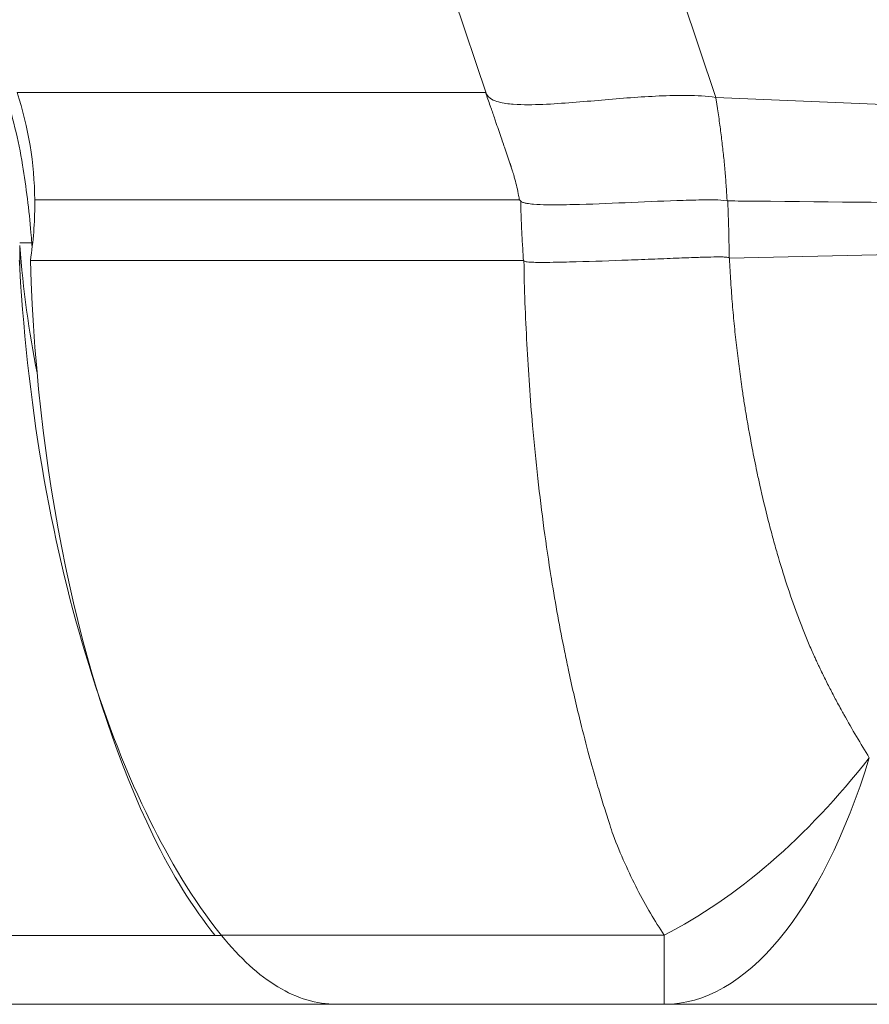
# Model space of a CAD drawing. Units: inches. Extents: x 0.1 to 10.9, y 0.1 to 8.4.
# Drawn here: x 3.6 to 3.7, y 4.2 to 4.3 of the extents above; entities that cross this region are included whole.
import ezdxf

# ---------------------------------------------------------------- set-up
doc = ezdxf.new("R2010")
doc.units = ezdxf.units.IN
doc.header["$MEASUREMENT"] = 0
doc.layers.add('Visible (ANSI)', color=7, linetype='Continuous', lineweight=5)
doc.layers.add('Visible Narrow (ANSI)', color=7, linetype='Continuous', lineweight=5)

msp = doc.modelspace()

# ---------------------------------------------------------------- linework, layer by layer
at = {"layer": 'Visible (ANSI)'}
for p, q in [((3.650116772286462, 4.170348690719718), (3.608536897203136, 4.170348690719718)), ((3.679981745599833, 4.17034869071972), (3.650137297500378, 4.17034869071972))]:
    msp.add_line(p, q, dxfattribs=at)
for centre, major_axis, ratio, start_param, end_param in [((3.589633377855096, 4.243359231319863), (-0.003476884453948, -0.0327337330244047), 0.9999058148722924, 1.68782894419229, 1.990335415151881), ((3.605374889055953, 4.240482817645118), (0.0041447520131528, -0.0488540848615532), 0.3172308557967582, 1.481582033117144, 1.497398715393194)]:
    msp.add_ellipse(centre, major_axis=major_axis, ratio=ratio, start_param=start_param, end_param=end_param, dxfattribs=at)
for points, knots in [([(3.622546114357986, 4.243728631058928), (3.622547451652919, 4.243605525432649), (3.622548179222028, 4.243482617021116), (3.622548179222028, 4.24166985908224), (3.622410200066736, 4.239940611255756), (3.622143115639169, 4.238211567258885)], [0.5795443563847763, 0.5795443563847763, 0.5795443563847763, 0.5795443563847763, 0.5838184930999415, 0.5838184930999415, 0.6426917756439599, 0.6426917756439599, 0.6426917756439599, 0.6426917756439599]), ([(3.666881493599628, 4.243615058144007), (3.666955264870433, 4.243542728238961), (3.667053838690141, 4.243508244978358), (3.667246222659308, 4.243448643484398), (3.667344551145963, 4.243427618823806), (3.667641991297668, 4.243374646865649), (3.667842954930816, 4.243353514142778), (3.668443998531687, 4.243304343377173), (3.668845538287431, 4.243291694529026), (3.670050569095943, 4.243271071816221), (3.670853624277293, 4.243283292302225), (3.673251644795336, 4.243338422227258), (3.674839978861363, 4.243404337706436), (3.677997731174345, 4.243538737849182), (3.679569151157883, 4.243611407831943), (3.681892878445462, 4.243695167424811), (3.682662609836294, 4.243719472389797), (3.684192841924213, 4.243736589658746), (3.684952935423247, 4.243751735343328), (3.685710396144741, 4.243642686592528)], [0, 0, 0, 0, 0.0156249999999953, 0.0156249999999953, 0.0312499999999905, 0.0312499999999905, 0.0624999999999903, 0.0624999999999903, 0.124999999999989, 0.124999999999989, 0.2499999999999867, 0.2499999999999867, 0.4999999999999904, 0.4999999999999904, 0.7499999999999944, 0.7499999999999944, 0.8749999999999971, 0.8749999999999971, 1, 1, 1, 1]), ([(3.638979252697051, 4.176647414612062), (3.636985716632326, 4.179132419148366), (3.635080534013613, 4.182156582646753), (3.633318220068498, 4.185794267716703), (3.627267318552326, 4.198284252356581), (3.622792205829957, 4.216711828079001), (3.62214311737483, 4.238211566343741)], [-0.6456240810070893, -0.6456240810070893, -0.6456240810070893, -0.6456240810070893, -0.5, -0.5, -0.5, 0, 0, 0, 0]), ([(3.621180558050689, 4.23743972848641), (3.621552335666378, 4.230823469575279), (3.622317982192173, 4.224367189834216), (3.624484882549603, 4.212185670054635), (3.625853872801948, 4.206531166980322), (3.629113342596818, 4.196019175399115), (3.631007320730953, 4.191222754138441), (3.634755276490166, 4.183672319585948), (3.63691634382166, 4.179928808246907), (3.639589296132852, 4.176623474277312)], [-1.241811866668664, -1.241811866668664, -1.241811866668664, -1.241811866668664, -0.9129827945281451, -0.9129827945281451, -0.5927640905793701, -0.5927640905793701, -0.2644913834349019, -0.2644913834349019, 0, 0, 0, 0]), ([(3.639589296132852, 4.176623474277312), (3.641256181592218, 4.174562227947337), (3.642970529039935, 4.17299329454484), (3.646468245015009, 4.170891661194588), (3.648241207983073, 4.170359887235935), (3.650035633264266, 4.170348865666115)], [-0.329126236701355, -0.329126236701355, -0.329126236701355, -0.329126236701355, -0.1641524791320301, -0.1641524791320301, -1.0000000115e-06, -1.0000000115e-06, -1.0000000115e-06, -1.0000000115e-06]), ([(3.650035633264266, 4.170348865666115), (3.650049156409716, 4.170348807350642), (3.650062679573014, 4.170348763614044), (3.650089725919071, 4.170348705298581), (3.650103249101923, 4.170348690719718), (3.650116772286462, 4.170348690719718)], [-0.0018631167005049, -0.0018631167005049, -0.0018631167005049, -0.0018631167005049, -0.0009320583510662, -0.0009320583510662, -9.999999996e-07, -9.999999996e-07, -9.999999996e-07, -9.999999996e-07]), ([(3.708935617916383, 4.170348690719719), (3.708892273314551, 4.17034869071972), (3.708848907682106, 4.170348690719721), (3.708805531823669, 4.170348690719721), (3.708735411304141, 4.170348690719722), (3.708665264060746, 4.17034869071972), (3.708595135603216, 4.17034869071972), (3.70856006293156, 4.170348690719721), (3.708524994958664, 4.170348690719721), (3.708489937517628, 4.170348690719721), (3.708454859197582, 4.17034869071972), (3.708419791421706, 4.170348690719716), (3.708384739387393, 4.170348690719718), (3.708367201954243, 4.170348690719719), (3.708349668461837, 4.170348690719721), (3.708332140291155, 4.170348690719721), (3.708314602587146, 4.170348690719721), (3.708297070209673, 4.170348690719718), (3.708279541166461, 4.170348690719721), (3.708266387256673, 4.170348690719722), (3.708253245848696, 4.170348690719722), (3.708240091800771, 4.170348690719721), (3.708226930958733, 4.17034869071972), (3.708213663517363, 4.170348690719721), (3.708200202823595, 4.170348690719721), (3.708173258050182, 4.17034869071972), (3.70814567201751, 4.170348690719719), (3.708117444525873, 4.17034869071972), (3.70809977553596, 4.17034869071972), (3.708081857648235, 4.17034869071972), (3.70806369396054, 4.17034869071972), (3.708023685423237, 4.170348690719721), (3.707982503678068, 4.170348690719721), (3.707940182081883, 4.170348690719721), (3.707899017820491, 4.17034869071972), (3.707856775196498, 4.170348690719719), (3.707813484291896, 4.170348690719719), (3.707770075111721, 4.170348690719719), (3.707725611913423, 4.17034869071972), (3.707680123898683, 4.17034869071972), (3.707588785775286, 4.170348690719721), (3.707493316428621, 4.170348690719721), (3.707393963985964, 4.170348690719721), (3.707294104870593, 4.170348690719721), (3.707190322847912, 4.170348690719721), (3.707082832158259, 4.170348690719721), (3.707026058931551, 4.170348690719721), (3.706968250977336, 4.170348690719721), (3.706909459308631, 4.170348690719721), (3.706856399213936, 4.170348690719721), (3.706802539609943, 4.17034869071972), (3.706747914114506, 4.17034869071972), (3.706632252367216, 4.17034869071972), (3.706513157282548, 4.170348690719721), (3.70639045131846, 4.170348690719721), (3.706143798140997, 4.170348690719721), (3.705882586489781, 4.170348690719722), (3.705613215115543, 4.170348690719722), (3.70534278861013, 4.170348690719722), (3.705064120860535, 4.170348690719722), (3.704780764167361, 4.170348690719722), (3.704497277915745, 4.170348690719721), (3.704209092451676, 4.170348690719721), (3.703916170368986, 4.170348690719721), (3.703851150461728, 4.170348690719721), (3.703785896948899, 4.170348690719721), (3.703720415077828, 4.170348690719721), (3.70349140081354, 4.170348690719721), (3.703259894059426, 4.170348690719721), (3.703026378420886, 4.170348690719721), (3.702876292359958, 4.170348690719721), (3.702725376469836, 4.170348690719722), (3.702573692671148, 4.170348690719722), (3.702422037401305, 4.170348690719722), (3.702269614507045, 4.170348690719722), (3.702116540414086, 4.170348690719722), (3.701810473787673, 4.170348690719722), (3.701501803724498, 4.170348690719723), (3.701190849065666, 4.170348690719727), (3.700879996736205, 4.170348690719727), (3.700566861327108, 4.170348690719728), (3.700251723481826, 4.170348690719726), (3.700195561818397, 4.170348690719726), (3.700139336559805, 4.170348690719723), (3.700083048822386, 4.170348690719723), (3.69950790731259, 4.170348690719721), (3.698926275763569, 4.170348690719722), (3.698339338442308, 4.170348690719731), (3.69769524737468, 4.17034869071974), (3.697044766994506, 4.170348690719766), (3.696389034027948, 4.170348690719761), (3.696343571081603, 4.170348690719761), (3.696298082888573, 4.170348690719761), (3.696252569697795, 4.17034869071976), (3.694986046625391, 4.170348690719743), (3.693699931079057, 4.170348690719731), (3.692399805317716, 4.170348690719728), (3.691053786375379, 4.170348690719722), (3.689692752715085, 4.170348690719722), (3.688320609177611, 4.170348690719721), (3.686948546692653, 4.170348690719721), (3.685565376920536, 4.170348690719719), (3.684174819690669, 4.170348690719719), (3.682783571848228, 4.170348690719719), (3.681384930060058, 4.17034869071972), (3.679981745599833, 4.17034869071972)], [0, 0, 0, 0, 0.0094108561744655, 0.0094108561744655, 0.0094108561744655, 0.0246242524721313, 0.0246242524721313, 0.0246242524721313, 0.0322327821893202, 0.0322327821893202, 0.0322327821893202, 0.0398458432864317, 0.0398458432864317, 0.0398458432864317, 0.0436548533107316, 0.0436548533107316, 0.0436548533107316, 0.0474659350026465, 0.0474659350026465, 0.0474659350026465, 0.0503257958727263, 0.0503257958727263, 0.0503257958727263, 0.0531871338705212, 0.0531871338705212, 0.0531871338705212, 0.0589147809994687, 0.0589147809994687, 0.0589147809994687, 0.0625000000000017, 0.0625000000000017, 0.0625000000000017, 0.0703970399917158, 0.0703970399917158, 0.0703970399917158, 0.0780781259559317, 0.0780781259559317, 0.0780781259559317, 0.0857801975019632, 0.0857801975019632, 0.0857801975019632, 0.1012456506608916, 0.1012456506608916, 0.1012456506608916, 0.1167899737797503, 0.1167899737797503, 0.1167899737797503, 0.1250000000000033, 0.1250000000000033, 0.1250000000000033, 0.1324096343624306, 0.1324096343624306, 0.1324096343624306, 0.1480984853334785, 0.1480984853334785, 0.1480984853334785, 0.1796348900343789, 0.1796348900343789, 0.1796348900343789, 0.2112948232423382, 0.2112948232423382, 0.2112948232423382, 0.2429692322392567, 0.2429692322392567, 0.2429692322392567, 0.2500000000000038, 0.2500000000000038, 0.2500000000000038, 0.2745891890340355, 0.2745891890340355, 0.2745891890340355, 0.2903932462981929, 0.2903932462981929, 0.2903932462981929, 0.3061943311192072, 0.3061943311192072, 0.3061943311192072, 0.3377880817752416, 0.3377880817752416, 0.3377880817752416, 0.3693714355180507, 0.3693714355180507, 0.3693714355180507, 0.3750000000000043, 0.3750000000000043, 0.3750000000000043, 0.432512012785691, 0.432512012785691, 0.432512012785691, 0.495624328828574, 0.495624328828574, 0.495624328828574, 0.5000000000000048, 0.5000000000000048, 0.5000000000000048, 0.6217644467711071, 0.6217644467711071, 0.6217644467711071, 0.7478270606587288, 0.7478270606587288, 0.7478270606587288, 0.8738822280277542, 0.8738822280277542, 0.8738822280277542, 1, 1, 1, 1])]:
    msp.add_open_spline(points, degree=3, knots=knots, dxfattribs=at)
for points in [[(3.622761179817282, 4.227941910264592), (3.622012112547516, 4.231678543602408), (3.62147431384327, 4.235570098772491), (3.621180558050808, 4.239569870747471)], [(3.667229113898735, 4.235564425149341), (3.667230319285471, 4.23556561553341), (3.667231524610093, 4.235566806126867), (3.667232729872578, 4.235567996929717)], [(3.667424914455881, 4.230952693559357), (3.667424871604838, 4.230952659509897), (3.667424828753746, 4.230952625460695), (3.6674247859026, 4.230952591411757)], [(3.650035633264266, 4.170348865666115), (3.650035629377263, 4.170348898922267), (3.650035625490251, 4.17034893217835), (3.650035621603231, 4.170348965434365)], [(3.650137297500378, 4.17034869071972), (3.650130455761228, 4.17034869071972), (3.650123614023258, 4.17034869071972), (3.650116772286462, 4.17034869071972)]]:
    msp.add_open_spline(points, degree=3, dxfattribs=at)
at = {"layer": 'Visible Narrow (ANSI)'}
for p, q in [((3.579843577286133, 4.564374257808768), (3.68468034716589, 4.253084391761106)), ((3.663745330950785, 4.253387544024216), (3.561071989264517, 4.558253578399049)), ((3.620941793218801, 4.253517916826663), (3.663677604735633, 4.253517917060698)), ((3.663677604735633, 4.253517917060698), (3.663745330950785, 4.253387544024216)), ((3.68468034716589, 4.253084391761106), (3.684675037133819, 4.253082515478758)), ((3.684675037133819, 4.253082515478758), (3.684675929548971, 4.253079828522726)), ((3.68468034716589, 4.253084391761106), (3.731130340891775, 4.251110733586942)), ((3.622546114357986, 4.243728631058928), (3.666765287565357, 4.24372863107271)), ((3.666881493599628, 4.243615058144007), (3.666765287565357, 4.243728631072706)), ((3.622207958567573, 4.239811543087351), (3.621175650998806, 4.239811543087351)), ((3.621180558050808, 4.239569870747471), (3.621180558050767, 4.237439728488237)), ((3.622207958567573, 4.239811543087351), (3.62227430805081, 4.239811543087351)), ((3.685926968485786, 4.238416785292533), (3.734609711684777, 4.239515096273615)), ((3.622143116777226, 4.238211566343741), (3.667131122848011, 4.238211566343741)), ((3.608536897203129, 4.176623474277306), (3.639589296132852, 4.176623474277311)), ((3.639568260859731, 4.176664371013131), (3.679981745599822, 4.176664371013131)), ((3.679981745599833, 4.17034869071972), (3.679981745599828, 4.176664371013123))]:
    msp.add_line(p, q, dxfattribs=at)
for centre, major_axis, ratio, start_param, end_param in [((3.577897101582524, 4.239823235851443), (-3.100747671e-07, -0.0441141726807334), 0.9998477041871116, 1.732175791437128, 1.889524295688682), ((3.679981745599833, 4.22503619071972), (-4e-16, -0.0546874999999997), 0.4231636336854571, 5.9e-14, 0.9413002565231684), ((3.679981745599836, 4.22503619071972), (0.0215028332958192, 0.0502827089216783), 0.5976873651109506, 3.762638439996206, 4.293414126900455)]:
    msp.add_ellipse(centre, major_axis=major_axis, ratio=ratio, start_param=start_param, end_param=end_param, dxfattribs=at)
for points, knots in [([(3.666765287565362, 4.243728631070728), (3.666741686178772, 4.243864437818491), (3.66671680578489, 4.243999806692459), (3.666690617878272, 4.244134808690968), (3.666642103883691, 4.244384904520297), (3.666589098226767, 4.244633737156643), (3.666531602734151, 4.244882241323997), (3.666474291190596, 4.245129950435832), (3.666412518451995, 4.245377337694498), (3.666346218410801, 4.245623409939294), (3.666313062151316, 4.245746469217298), (3.666278774763631, 4.245869199812585), (3.666243348690251, 4.245991572006706), (3.666220615683683, 4.246070098572799), (3.666197413889511, 4.246148477548207), (3.666173751370815, 4.246226657540827), (3.666160489069803, 4.246270475640178), (3.666147077144088, 4.24631424778224), (3.666133515897151, 4.246357967883046), (3.666114629103662, 4.246418857012116), (3.666095452683562, 4.246479645201133), (3.666075979518335, 4.24654033720061), (3.666056505855506, 4.246601030750961), (3.666036735432524, 4.246661628106925), (3.666016671213412, 4.246722128366171), (3.666006638952091, 4.246752378953424), (3.665996533239343, 4.246782605265568), (3.665986344604692, 4.246812804460115), (3.665976155889221, 4.246843003894209), (3.665965887264998, 4.246873177171416), (3.665955626043083, 4.246903352226277), (3.665945364756338, 4.246933527471766), (3.665935107857537, 4.246963703535095), (3.665924848039541, 4.246993878259672), (3.665914588173305, 4.247024053126144), (3.665904325387868, 4.247054226653674), (3.665894061327855, 4.24708439878082), (3.665853004936686, 4.247205087733586), (3.665811928152228, 4.247325754281074), (3.665770826755974, 4.247446411014411), (3.66572972591427, 4.247567066119826), (3.665688600461421, 4.247687711410947), (3.665647450552245, 4.247808347063505), (3.665606302261506, 4.247928977971428), (3.665565129516383, 4.248049599241734), (3.665523931280893, 4.248170208525736), (3.665482735729903, 4.248290809950761), (3.665441514691861, 4.248411399390414), (3.665400267453068, 4.248531991053406), (3.665385458788615, 4.24857528610843), (3.665370646746946, 4.248618581450103), (3.665355831288825, 4.24866187616258), (3.665288136579908, 4.248859698122219), (3.665220374504265, 4.249057558961268), (3.665152547932602, 4.249255317439373), (3.664987206874743, 4.249737393934902), (3.664821482277503, 4.250218862745118), (3.664655425116202, 4.250700849859512), (3.664610612062501, 4.250830921422055), (3.664565774811421, 4.25096103058981), (3.664520913792406, 4.251091037738393), (3.664399694636728, 4.25144233062315), (3.664278185195766, 4.251793758312849), (3.664156052764461, 4.252144645903872), (3.664137488519572, 4.252197981149055), (3.664118909862912, 4.252251303495523), (3.664100315753438, 4.252304654671096), (3.664029854244899, 4.252506826456681), (3.663959521782294, 4.252709057501872), (3.663889099561852, 4.252911278762791), (3.663818678876837, 4.253113495614655), (3.663748168436996, 4.253315702608814), (3.66367760384006, 4.253517916746348)], [0, 0, 0, 0, 0.0402238569707667, 0.0402238569707667, 0.0402238569707667, 0.1147399306513588, 0.1147399306513588, 0.1147399306513588, 0.1890176002185872, 0.1890176002185872, 0.1890176002185872, 0.2261634245937999, 0.2261634245937999, 0.2261634245937999, 0.25, 0.25, 0.25, 0.2633598558196746, 0.2633598558196746, 0.2633598558196746, 0.2819661712304887, 0.2819661712304887, 0.2819661712304887, 0.300572962092342, 0.300572962092342, 0.300572962092342, 0.3098764982665648, 0.3098764982665648, 0.3098764982665648, 0.3191801082393781, 0.3191801082393781, 0.3191801082393781, 0.328483776986522, 0.328483776986522, 0.328483776986522, 0.3377874894827919, 0.3377874894827919, 0.3377874894827919, 0.3750024764353697, 0.3750024764353697, 0.3750024764353697, 0.4122169612756741, 0.4122169612756741, 0.4122169612756741, 0.4494299824590455, 0.4494299824590455, 0.4494299824590455, 0.4866405788189515, 0.4866405788189515, 0.4866405788189515, 0.5000000000000001, 0.5000000000000001, 0.5000000000000001, 0.5610417930183261, 0.5610417930183261, 0.5610417930183261, 0.7098435735605984, 0.7098435735605984, 0.7098435735605984, 0.75, 0.75, 0.75, 0.858506855500188, 0.858506855500188, 0.858506855500188, 0.875, 0.875, 0.875, 0.9375, 0.9375, 0.9375, 0.9999986373028047, 0.9999986373028047, 0.9999986373028047, 0.9999986373028047]), ([(3.663745330950324, 4.253387544031562), (3.66385230165293, 4.253181678807548), (3.664031587739251, 4.253026661155995), (3.66423031573997, 4.252912449792176), (3.664429043740685, 4.25279823842836), (3.66464565382699, 4.252721071648204), (3.664864235942776, 4.252661138760341), (3.665301400174353, 4.252541272984616), (3.665757966688167, 4.252486776196239), (3.66620865928431, 4.252453188594634), (3.667110044476593, 4.252386013391426), (3.668011167349522, 4.25240555165549), (3.668911211534012, 4.252443575375488), (3.670711299902991, 4.252519622815481), (3.672500578212843, 4.252685364354936), (3.674266468458458, 4.252835666605773), (3.676032358704074, 4.252985968856608), (3.677779491072834, 4.253131859252007), (3.679511942909118, 4.253207511565832), (3.681244394745401, 4.25328316387966), (3.682960925820466, 4.253306271626895), (3.68467503735598, 4.253082515550088)], [0, 0, 0, 0, 0.0312499999999954, 0.0312499999999954, 0.0312499999999954, 0.0624999999999908, 0.0624999999999908, 0.0624999999999908, 0.1249999999999895, 0.1249999999999895, 0.1249999999999895, 0.2499999999999876, 0.2499999999999876, 0.2499999999999876, 0.4999999999999917, 0.4999999999999917, 0.4999999999999917, 0.7499999999999958, 0.7499999999999958, 0.7499999999999958, 1, 1, 1, 1]), ([(3.684675703341943, 4.253079752615568), (3.684680670004063, 4.253056409531845), (3.684685628548952, 4.253021299082096), (3.684690567862531, 4.252988021188961), (3.684700756319214, 4.252919377972188), (3.684710862952701, 4.252858533204988), (3.684720898135272, 4.252796439555431), (3.68474095645943, 4.252672326761055), (3.684760729392616, 4.252543217940196), (3.684780221117875, 4.252416031544344), (3.68479968304535, 4.252289039583462), (3.684818864615436, 4.252163969365123), (3.684837779051617, 4.252038974099099), (3.684875456141615, 4.251789986614545), (3.684912074320236, 4.251541285082478), (3.684947664401443, 4.251293652268003), (3.684982965534985, 4.251048029927271), (3.685017255038126, 4.250803465896543), (3.685050582026931, 4.250558935051491), (3.685116018658423, 4.250078805421726), (3.685177757759583, 4.249598801513942), (3.685235969718796, 4.249114398634731), (3.685292258065048, 4.248646002838428), (3.685345249842706, 4.248173492635853), (3.685394772595178, 4.247693447186146), (3.685442248873227, 4.247233239097742), (3.68548653329652, 4.246766103707805), (3.685527427650185, 4.246289325090049), (3.685547157907801, 4.246059294190652), (3.685566096851393, 4.245827017690113), (3.68558419735431, 4.245592180096939), (3.685601846335866, 4.245363200583524), (3.68561869819234, 4.245131791156811), (3.685634697530903, 4.24489726277225), (3.68565028526922, 4.24466876788339), (3.685665063864638, 4.244437290856891), (3.685678965696358, 4.244203853802289), (3.685685779365956, 4.24408943988948), (3.685692382220925, 4.243974570470014), (3.685698771201086, 4.243857502438922), (3.685702734058573, 4.243784889296922), (3.68570660585156, 4.243707834657183), (3.685710395690966, 4.243642686552361)], [0, 0, 0, 0, 0.0099865139032561, 0.0099865139032561, 0.0099865139032561, 0.030585968198391, 0.030585968198391, 0.030585968198391, 0.0717601599783562, 0.0717601599783562, 0.0717601599783562, 0.1128714071117851, 0.1128714071117851, 0.1128714071117851, 0.1947639966178392, 0.1947639966178392, 0.1947639966178392, 0.2759917190660388, 0.2759917190660388, 0.2759917190660388, 0.4354801316502824, 0.4354801316502824, 0.4354801316502824, 0.5896982530092294, 0.5896982530092294, 0.5896982530092294, 0.7375434765623341, 0.7375434765623341, 0.7375434765623341, 0.8088742126297574, 0.8088742126297574, 0.8088742126297574, 0.8784255864767544, 0.8784255864767544, 0.8784255864767544, 0.9461876762008351, 0.9461876762008351, 0.9461876762008351, 0.9793997377504556, 0.9793997377504556, 0.9793997377504556, 1, 1, 1, 1]), ([(3.621431498799926, 4.246911190719718), (3.621765046762567, 4.244862251787242), (3.622019065760089, 4.24280284546243), (3.622197930203285, 4.240748229431368), (3.622225122134762, 4.240435875688316), (3.622250576537578, 4.240123629856568), (3.62227430805081, 4.239811543087351)], [0, 0, 0, 0, 0.8680364462327514, 0.8680364462327514, 0.8680364462327514, 1, 1, 1, 1]), ([(3.667131122848013, 4.238211566343741), (3.667131113584785, 4.23821173787789), (3.667131104322062, 4.238211909412108), (3.667117631039115, 4.238461390877823), (3.667103103497526, 4.238710737908473), (3.667087503791575, 4.23896008993482), (3.667055661562693, 4.23946906903479), (3.667022484283193, 4.239978330278789), (3.666995564189497, 4.240488134008334), (3.666968505237533, 4.241000567389336), (3.666945520634278, 4.241513480743622), (3.666926664697982, 4.242026625462603), (3.666907217570502, 4.242555858835493), (3.666892159144028, 4.243085428969623), (3.666881493599642, 4.243615058144006)], [-6e-08, -6e-08, -6e-08, -6e-08, 0, 0, 8.72047405238e-05, 8.72047405238e-05, 8.72047405238e-05, 0.0002652131499221, 0.0002652131499221, 0.0002652131499221, 0.0004441407873107, 0.0004441407873107, 0.0004441407873107, 0.0006286816968053, 0.0006286816968053, 0.0006286816968053, 0.0006286816968053]), ([(3.685774602871353, 4.243637675758551), (3.686202248864185, 4.243633457112538), (3.686629894853271, 4.243629239165623), (3.687057540838543, 4.243625021929076), (3.701047642966578, 4.243487058351614), (3.715037741309221, 4.243349812592277), (3.729027831966563, 4.243213925909667), (3.730620420950846, 4.243198456986763), (3.732213009831871, 4.243183006354525), (3.733805598599898, 4.243167575582734)], [0.028365137410443, 0.028365137410443, 0.028365137410443, 0.028365137410443, 0.0285236654759986, 0.0285236654759986, 0.0285236654759986, 0.0337097864919114, 0.0337097864919114, 0.0337097864919114, 0.0343001585909836, 0.0343001585909836, 0.0343001585909836, 0.0343001585909836]), ([(3.685774603237673, 4.24363766631493), (3.685780445571196, 4.243487049800716), (3.685786154223799, 4.243336423270188), (3.685791729077458, 4.243185812621558), (3.685821595640296, 4.242378935405336), (3.685848635729231, 4.241571820304533), (3.685867482017912, 4.240765060510003), (3.685885644195578, 4.239987585699463), (3.685896952188283, 4.239210220447433), (3.685901261563186, 4.238433706745766)], [1.0974184e-09, 1.0974184e-09, 1.0974184e-09, 1.0974184e-09, 5.25083724338e-05, 5.25083724338e-05, 5.25083724338e-05, 0.0003338093579991, 0.0003338093579991, 0.0003338093579991, 0.0006048992560594, 0.0006048992560594, 0.0006048992560594, 0.0006048992560594]), ([(3.667179070251138, 4.238166290564486), (3.66717309288964, 4.238171933759828), (3.667167131262062, 4.238178851207763), (3.667161171789896, 4.238183811921525), (3.667151194730843, 4.238192116907741), (3.667141219722755, 4.238202133541064), (3.667131369526752, 4.238211611729283)], [0, 0, 0, 0, 0.373950396310109, 0.373950396310109, 0.373950396310109, 1, 1, 1, 1]), ([(3.675312112584359, 4.185794351007501), (3.675208555025783, 4.186104894643475), (3.67510419529758, 4.186422015273183), (3.674999723511612, 4.186743546133721), (3.674836579771916, 4.187245650568248), (3.674673173442341, 4.187758537776748), (3.674512156495826, 4.188275796218611), (3.674338511665752, 4.188833621069871), (3.67416615214453, 4.189400687065806), (3.673995369260517, 4.189976516328443), (3.673906378573685, 4.190276566546443), (3.673817816527073, 4.190578998878726), (3.673729725981576, 4.190883931751493), (3.673489473057116, 4.19171558756691), (3.673252761764106, 4.192565069101688), (3.673020178933178, 4.193432584692593), (3.672754888654905, 4.194422096478993), (3.672494968506611, 4.195435068076837), (3.67224133690239, 4.196471053340959), (3.671885241740064, 4.197925561906355), (3.671541523312078, 4.199425893023871), (3.671212208302836, 4.200972922471335), (3.671101327248273, 4.201493810532197), (3.670992082213714, 4.202019999230046), (3.670884560517444, 4.202551559609576), (3.670457701053873, 4.204661846057184), (3.670057993740097, 4.206858326879461), (3.669695204881098, 4.209104148569631), (3.669685068297731, 4.209166898453553), (3.669674960747513, 4.209229684586397), (3.669664882224392, 4.209292506945352), (3.669194477103437, 4.212224678554941), (3.668787072507904, 4.215235105816863), (3.668443430445423, 4.218325572093488), (3.668267419455773, 4.219908486664271), (3.668108181051612, 4.221512523616761), (3.667966155257512, 4.223137590694336), (3.667753527010372, 4.225570494987423), (3.667578723667781, 4.228061304201427), (3.667444881233931, 4.230572044716875), (3.667311038800082, 4.233082785232321), (3.667199791392945, 4.235613134148062), (3.667179070251997, 4.238166290473051)], [0, 0, 0, 0, 0.0243987586545422, 0.0243987586545422, 0.0243987586545422, 0.0625000000000009, 0.0625000000000009, 0.0625000000000009, 0.1035893618475988, 0.1035893618475988, 0.1035893618475988, 0.1250000000000017, 0.1250000000000017, 0.1250000000000017, 0.1833941034948438, 0.1833941034948438, 0.1833941034948438, 0.2500000000000019, 0.2500000000000019, 0.2500000000000019, 0.3435137306755132, 0.3435137306755132, 0.3435137306755132, 0.3750000000000022, 0.3750000000000022, 0.3750000000000022, 0.5000000000000026, 0.5000000000000026, 0.5000000000000026, 0.5034925904958967, 0.5034925904958967, 0.5034925904958967, 0.6665058053150557, 0.6665058053150557, 0.6665058053150557, 0.7500000000000017, 0.7500000000000017, 0.7500000000000017, 0.8750000000000007, 0.8750000000000007, 0.8750000000000007, 1, 1, 1, 1]), ([(3.685901263578767, 4.238433706401012), (3.685828460757976, 4.238499353931796), (3.685724339168543, 4.238492927433139), (3.685630919121616, 4.238502547314111), (3.685601573441903, 4.238505569170286), (3.685572184106016, 4.238508143967806), (3.685542761704391, 4.238510338626261), (3.685478519819915, 4.238515130519073), (3.685414118823568, 4.238518123771657), (3.685349691491968, 4.238520489765368), (3.685161822158158, 4.238527388974923), (3.684973346376565, 4.238527986227969), (3.684784445386123, 4.238526931736623), (3.684406643405236, 4.238524822753926), (3.684027460284488, 4.238515141648351), (3.683647172187348, 4.23850395103881), (3.683467507827492, 4.238498664116306), (3.683287576790338, 4.238493038040584), (3.683107373288372, 4.238487080855174), (3.682524718236578, 4.23846781938614), (3.681939196956323, 4.238444586172145), (3.681350806208067, 4.238421525218191), (3.680608113346623, 4.23839241666077), (3.679861665942928, 4.238363238939585), (3.679111839471798, 4.238333580884773), (3.678306130705421, 4.238301712504983), (3.677496521881391, 4.238269257783542), (3.676683536724957, 4.238238918160655), (3.675113953382715, 4.23818034320843), (3.673530763194357, 4.238125174160618), (3.671941417238665, 4.238081493302943), (3.671146744260818, 4.238059652874108), (3.670350532722153, 4.238040070600101), (3.66955330917036, 4.238030252873171), (3.669160182872913, 4.238025411562814), (3.668766864465303, 4.238022496818343), (3.668373500637931, 4.238028274770456), (3.668168585535017, 4.238031284680291), (3.667963607129561, 4.238036218712998), (3.667759057961667, 4.238049296472466), (3.667659522873218, 4.238055660203781), (3.667560016742263, 4.238063769077593), (3.667461262973973, 4.238077811431321), (3.667362509205685, 4.238091853785046), (3.66725221957374, 4.238096716420762), (3.667179073725792, 4.23816629055068)], [0, 0, 0, 0, 0.0156249999999947, 0.0156249999999947, 0.0156249999999947, 0.0205332211002453, 0.0205332211002453, 0.0205332211002453, 0.0312499999999894, 0.0312499999999894, 0.0312499999999894, 0.0624999999999906, 0.0624999999999906, 0.0624999999999906, 0.1249999999999901, 0.1249999999999901, 0.1249999999999901, 0.1545276727705036, 0.1545276727705036, 0.1545276727705036, 0.249999999999998, 0.249999999999998, 0.249999999999998, 0.3705093997633381, 0.3705093997633381, 0.3705093997633381, 0.5000000000000023, 0.5000000000000023, 0.5000000000000023, 0.7500000000000063, 0.7500000000000063, 0.7500000000000063, 0.8750000000000081, 0.8750000000000081, 0.8750000000000081, 0.9366399089946039, 0.9366399089946039, 0.9366399089946039, 0.9687500000000094, 0.9687500000000094, 0.9687500000000094, 0.9843750000000046, 0.9843750000000046, 0.9843750000000046, 1, 1, 1, 1]), ([(3.685926976340323, 4.238416735580908), (3.685929285305602, 4.238386453769488), (3.685931648468118, 4.238327690814453), (3.685934043242204, 4.238272122847287), (3.68593805250541, 4.238179092524586), (3.685942152103558, 4.238099368436071), (3.685946350810556, 4.238016197895269), (3.685950549193548, 4.237933033772611), (3.685954846670457, 4.237846423128018), (3.685959240370665, 4.237760477573156), (3.685968025905706, 4.237588622952156), (3.685977196152128, 4.237419428810531), (3.685986748851505, 4.237249653630501), (3.685996297313113, 4.23707995376618), (3.686006227889583, 4.236909672624078), (3.686016536140745, 4.236739656351341), (3.686026837838441, 4.236569748166396), (3.686037516730709, 4.236400104816876), (3.686048570812696, 4.236230490590221), (3.686070649459872, 4.235891715043655), (3.686094224626959, 4.235553054984467), (3.686119262362816, 4.235214670558827), (3.686144239777584, 4.234877101371329), (3.686170672655046, 4.234539807406759), (3.686198595482673, 4.234202222222363), (3.686254157122008, 4.23353048558764), (3.686315618580399, 4.232857558208923), (3.686382031652013, 4.232190928153817), (3.686447838006913, 4.231530388098573), (3.686518504080638, 4.230876066720922), (3.686593854974717, 4.230226200889577), (3.686668316956037, 4.229584001510477), (3.686747354061923, 4.228946151086683), (3.686830908019401, 4.228311589809458), (3.686913272884781, 4.227686059245128), (3.687000026870133, 4.227063726452091), (3.687091218378521, 4.226443534502497), (3.687150816365126, 4.226038209575254), (3.687212310163136, 4.225633799471511), (3.687275722664173, 4.225230083416451), (3.68730777392821, 4.225026028858368), (3.68734028857281, 4.224822321546106), (3.687373262843111, 4.224618960411273), (3.687565813184901, 4.223431451008903), (3.687774043292828, 4.222255798732498), (3.687998280621236, 4.221089827549886), (3.688136544861075, 4.220370892302185), (3.688280894619968, 4.219655611502268), (3.688431179161958, 4.218945248995988), (3.688518853967075, 4.218530829166277), (3.688608555689761, 4.218118036982868), (3.688700287866906, 4.217706972676332), (3.688943087907689, 4.216618952817891), (3.689200132356371, 4.215542887228561), (3.689469967957477, 4.214486606726413), (3.689604873523685, 4.213958514367083), (3.689742970057825, 4.213435410815536), (3.689884413296646, 4.21291673512566), (3.690018044456643, 4.212426706512918), (3.690154530995246, 4.211941155976538), (3.690293950796278, 4.211459716226962), (3.690573391696662, 4.210494760344777), (3.690864604203826, 4.2095462986692), (3.691169017386243, 4.208615086509681), (3.691465492557476, 4.2077081570454), (3.691774487559206, 4.206817591187814), (3.692097544302912, 4.205944132452306), (3.692255884946189, 4.205516021847126), (3.692417605820462, 4.205092023311522), (3.692582957394826, 4.204672098964751), (3.692746125953219, 4.204257718572184), (3.692912829814941, 4.203847304435731), (3.693083345038058, 4.203440986970143), (3.693251610005586, 4.203040031595586), (3.693423586201361, 4.20264306537517), (3.693599581358211, 4.202250241002443), (3.693630174123004, 4.202181957398201), (3.693660888369486, 4.202113798962773), (3.693691726587193, 4.202045768204039), (3.693748742023522, 4.201919989100003), (3.693806153951718, 4.201794706877159), (3.693863972028836, 4.201669947172947), (3.693908348152105, 4.201574192483596), (3.693952963553048, 4.201478745641439), (3.693997802280021, 4.201383577914334), (3.694042536192382, 4.201288632650463), (3.694087492432418, 4.201193965286997), (3.694132614928948, 4.201099465357079), (3.6942225616266, 4.20091109021656), (3.694313168709923, 4.200723379902477), (3.694404444261957, 4.200536404048503), (3.694495347185956, 4.20035019151443), (3.694586913167073, 4.200164707738737), (3.694679133744618, 4.199979875042473), (3.694862585455223, 4.199612192739799), (3.695048631656618, 4.199247082851668), (3.69523609931689, 4.198886255004305), (3.695422453238653, 4.198527570821974), (3.69561020798627, 4.198173124857131), (3.695799302154334, 4.197822340662097), (3.695904183458815, 4.19762777779248), (3.696009476795709, 4.197434340354138), (3.69611514638181, 4.197241987339626), (3.696199125206658, 4.197089118565265), (3.696283346693481, 4.19693692544486), (3.6963677838591, 4.196785401691301), (3.696747923805823, 4.196103234884986), (3.697132444759533, 4.195434680476783), (3.697519160753772, 4.194778595820943), (3.697907248595468, 4.194120183751497), (3.698297544934665, 4.193474303008057), (3.698687793380496, 4.192839609012676)], [0, 0, 0, 0, 0.0028325278589304, 0.0028325278589304, 0.0028325278589304, 0.0075746660763707, 0.0075746660763707, 0.0075746660763707, 0.0123164383501864, 0.0123164383501864, 0.0123164383501864, 0.0217979697484501, 0.0217979697484501, 0.0217979697484501, 0.0312752949472119, 0.0312752949472119, 0.0312752949472119, 0.0407465949392775, 0.0407465949392775, 0.0407465949392775, 0.05966390449983, 0.05966390449983, 0.05966390449983, 0.0785356383448396, 0.0785356383448396, 0.0785356383448396, 0.1160871529566459, 0.1160871529566459, 0.1160871529566459, 0.1532956156505795, 0.1532956156505795, 0.1532956156505795, 0.1900651309671707, 0.1900651309671707, 0.1900651309671707, 0.2263113635877183, 0.2263113635877183, 0.2263113635877183, 0.2499999999999999, 0.2499999999999999, 0.2499999999999999, 0.2619732028838118, 0.2619732028838118, 0.2619732028838118, 0.3318896646143441, 0.3318896646143441, 0.3318896646143441, 0.3749999999999998, 0.3749999999999998, 0.3749999999999998, 0.4001502263865019, 0.4001502263865019, 0.4001502263865019, 0.4667187542729919, 0.4667187542729919, 0.4667187542729919, 0.5, 0.5, 0.5, 0.5314430828208317, 0.5314430828208317, 0.5314430828208317, 0.5944648581286182, 0.5944648581286182, 0.5944648581286182, 0.6558432500812152, 0.6558432500812152, 0.6558432500812152, 0.6859268012047494, 0.6859268012047494, 0.6859268012047494, 0.7156131811924153, 0.7156131811924153, 0.7156131811924153, 0.7449077959093825, 0.7449077959093825, 0.7449077959093825, 0.7499999999999997, 0.7499999999999997, 0.7499999999999997, 0.7594147541490124, 0.7594147541490124, 0.7594147541490124, 0.7666406999343858, 0.7666406999343858, 0.7666406999343858, 0.7738497544128246, 0.7738497544128246, 0.7738497544128246, 0.7882202058143422, 0.7882202058143422, 0.7882202058143422, 0.802531990541728, 0.802531990541728, 0.802531990541728, 0.8310020073206782, 0.8310020073206782, 0.8310020073206782, 0.8593028847721228, 0.8593028847721228, 0.8593028847721228, 0.8749999999999998, 0.8749999999999998, 0.8749999999999998, 0.8874749735375921, 0.8874749735375921, 0.8874749735375921, 0.9436378698307955, 0.9436378698307955, 0.9436378698307955, 1, 1, 1, 1]), ([(3.679981745599828, 4.176664371013131), (3.679126126769133, 4.177930277128086), (3.678302068397278, 4.179321384127841), (3.676739020711266, 4.182362170638397), (3.675996299627866, 4.184021870081235), (3.675312112584359, 4.185794267716703)], [0, 0, 0, 0, 0.5, 0.5, 1, 1, 1, 1])]:
    msp.add_open_spline(points, degree=3, knots=knots, dxfattribs=at)
for points in [[(3.622274308050811, 4.239811543087351), (3.62230166744627, 4.239811543087351), (3.622329026806355, 4.239811543087351), (3.62235638613122, 4.239811543087351)], [(3.62227430805081, 4.239811543087351), (3.622285084996069, 4.239669818369018), (3.622296171240448, 4.239528298637852), (3.622307565806216, 4.239386983246213)], [(3.685901263578767, 4.238433706401012), (3.685909955975236, 4.238428070727517), (3.685918647097728, 4.238422436316103), (3.685926963343058, 4.238416744476805)]]:
    msp.add_open_spline(points, degree=3, dxfattribs=at)

doc.saveas('drawing.dxf')
